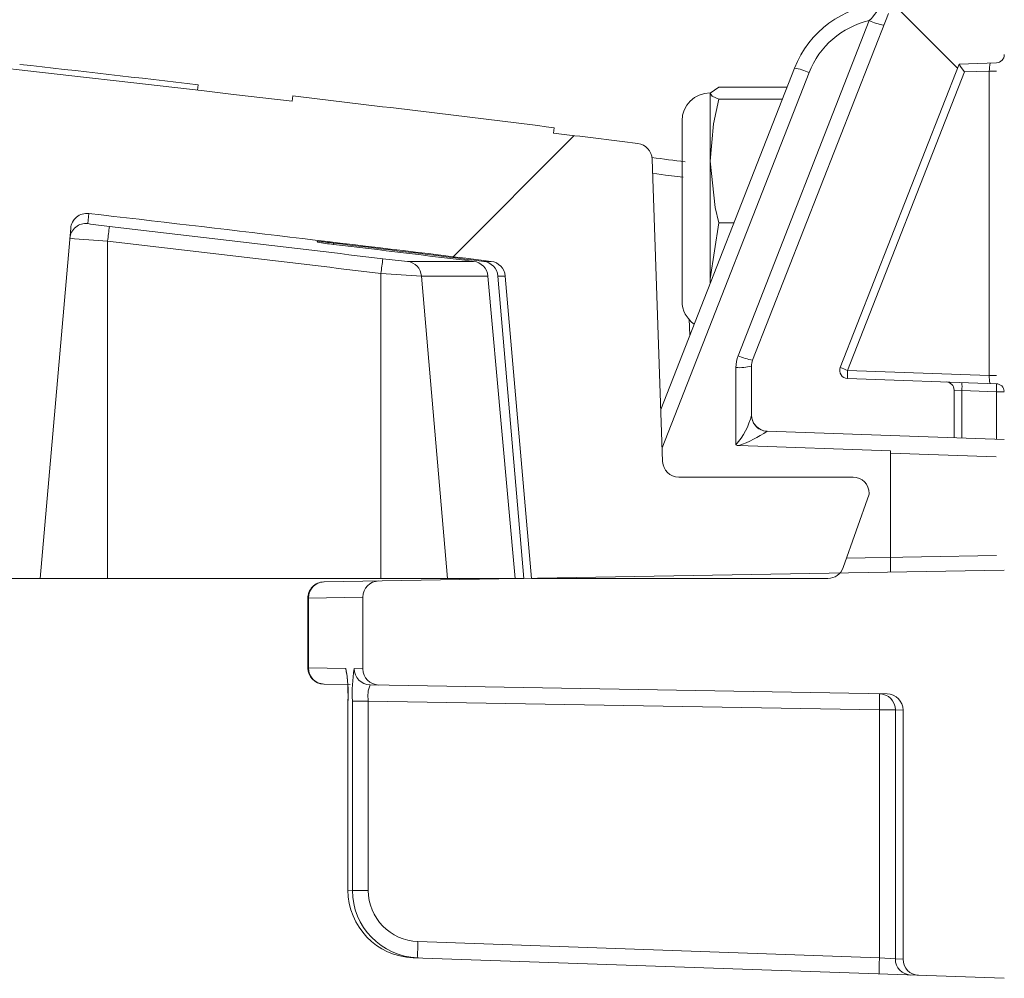
# Model space of a CAD drawing. Extents: x 0.5 to 17, y -0.1 to 10.5.
# Drawn here: x 12.3 to 12.4, y 4.5 to 4.6 of the extents above; entities that cross this region are included whole.
import ezdxf

# ---------------------------------------------------------------- set-up
doc = ezdxf.new("R2010")
doc.units = 0
doc.header["$LTSCALE"] = 0.25
doc.header["$MEASUREMENT"] = 0
doc.linetypes.add('PHANTOM', pattern=[0.49999999999999994, 0.25, -0.05, 0.05, -0.05, 0.05, -0.05])
doc.layers.get('0').update_dxf_attribs({"linetype": 'CONTINUOUS'})
doc.layers.add('PHANTOM', color=7, linetype='PHANTOM')

msp = doc.modelspace()

# ---------------------------------------------------------------- hatches: boundary and pattern name
at = {"linetype": 'Continuous', "lineweight": 18}
h = msp.add_hatch(dxfattribs=at)
h.set_pattern_fill('ANSI31', color=256, scale=0.2222222222222222, style=0)
h.set_pattern_definition([(45, (11.17380655891639, 3.81922141644261), (-0.01964185503295965, 0.01964185503295965), [])])
edge = h.paths.add_edge_path(flags=0)
edge.add_arc((12.35379418753007, 4.571382825329993), 0.0008333333333333333, 270.0000000000008, 340.4999999999865)
edge.add_line((12.35457972210597, 4.571104652947298), (12.35592010227366, 4.574889769774436))
edge.add_line((12.35592010227366, 4.574889769774437), (12.35592010227366, 4.574924491996661))
edge.add_arc((12.35508676894033, 4.57492449199666), 0.0008333333333333333, 0, 90)
edge.add_line((12.35508676894033, 4.575757825329993), (12.3461262972449, 4.575757825329993))
edge.add_arc((12.3461262972449, 4.576591158663327), 0.0008333333333333333, 182.0000000000032, 270, ccw=False)
edge.add_line((12.34529347155572, 4.576562075749408), (12.34475037951213, 4.592114197065639))
edge.add_arc((12.34391755382295, 4.59208511415172), 0.0008333333333333333, 2.000000000017244, 82.81666711657286)
edge.add_arc((12.03647565782922, 2.152725417922574), 2.459490740740752, 82.81666711644156, 82.91836786903427)
edge.add_line((12.33968991276194, 4.593453960672688), (12.33972415813662, 4.593729619425751))
edge.add_arc((12.03647565782922, 2.152725417922574), 2.45976851851853, 82.91836786903424, 83.2340544871377)
edge.add_line((12.32627025086494, 4.595363389446067), (12.32623752481878, 4.595087546193933))
edge.add_arc((12.03647565782922, 2.152725417922574), 2.459490740740752, 83.2340544871377, 85.4985247001619)
edge.add_arc((12.22944280707418, 4.603798637210737), 0.0008333333333333333, 85.49852470016539, 177.9999999999765)
edge.add_line((12.22860998138499, 4.603827720124656), (12.22744788005144, 4.570549491996659))
edge.add_line((12.22744788005144, 4.570549491996659), (12.31328121338478, 4.570549491996659))
edge.add_line((12.31328121338478, 4.570549491996659), (12.31485694893257, 4.588560231723271))
edge.add_arc((12.31568711118098, 4.588487601937649), 0.0008333333333333333, 83.46072641842608, 174.9999999999988, ccw=False)
edge.add_arc((12.03647565782922, 2.152725417922574), 2.452546296296308, 82.97400574424552, 83.46072641842329, ccw=False)
edge.add_arc((12.336368291346, 4.586027877774833), 0.0008333333333333333, 5.000000000034618, 82.97400574406339, ccw=False)
edge.add_line((12.3371984535944, 4.586100507560458), (12.33855899116255, 4.57054949199666))
edge.add_line((12.33855899116256, 4.570549491996659), (12.35379418753007, 4.570549491996659))
at = {"layer": 'PHANTOM', "linetype": 'Continuous', "lineweight": 18}
h = msp.add_hatch(dxfattribs=at)
h.set_pattern_fill('ANSI37', color=256, scale=0.2222222222222222, angle=2.8e-322, style=0)
h.set_pattern_definition([(45, (11.17380655891639, 3.81922141644261), (-0.01964185503295965, 0.01964185503295965), []), (135, (11.17380655891639, 3.81922141644261), (-0.01964185503295965, -0.01964185503295965), [])])
edge = h.paths.add_edge_path(flags=0)
edge.add_arc((12.35069788005144, 4.578958408016091), 0.0008333333333333333, 180, 267.9999999999911)
edge.add_line((12.35066879713752, 4.578125582326908), (12.36028121338478, 4.57778990935488))
edge.add_line((12.36028121338477, 4.577789909354879), (12.36028121338477, 4.580237583123842))
edge.add_arc((12.35986454671811, 4.580237583123843), 0.0004166666666666666, 0, 87.99999999996288)
edge.add_line((12.35987908817506, 4.580653995968433), (12.35480308684359, 4.580831253840869))
edge.add_arc((12.35481762830055, 4.581247666685461), 0.0004166666666666666, 158.6157504388301, 267.99999999999, ccw=False)
edge.add_line((12.3544296465988, 4.581399592029665), (12.36053900938752, 4.597001471912544))
edge.add_line((12.36053900938752, 4.597001471912544), (12.3624624215084, 4.597068638943855))
edge.add_arc((12.36244788005144, 4.597485051788446), 0.0004166666666666666, 272.0000000000108, 360.0000000000008)
edge.add_line((12.36286454671811, 4.597485051788446), (12.36286454671811, 4.600315970707144))
edge.add_line((12.36286454671811, 4.600315970707143), (12.35765164591435, 4.600133932199792))
edge.add_arc((12.35768072882827, 4.59930110651061), 0.0008333333333333333, 91.99999999998286, 158.6157504388169)
edge.add_line((12.35690476542475, 4.599604957199018), (12.34992191664792, 4.581772398939822))
edge.add_arc((12.35069788005144, 4.581468548251415), 0.0008333333333333333, 158.6157504388169, 180)
edge.add_line((12.34986454671811, 4.581468548251415), (12.34986454671811, 4.578958408016091))

# ---------------------------------------------------------------- linework, layer by layer
at = {"linetype": 'Continuous', "lineweight": 18}
for p, q in [((12.35690476542475, 4.599604957199018), (12.34992191664792, 4.581772398939822)), ((12.34917503615832, 4.582003664086709), (12.35592238161665, 4.599234802097276)), ((12.36053900938752, 4.597001471912544), (12.3544296465988, 4.581399592029665)), ((12.3624624215084, 4.597068638943854), (12.36053900938752, 4.597001471912544)), ((12.34520007019987, 4.579236740632633), (12.35207595631315, 4.596796141332471)), ((12.35282283680275, 4.596564876185583), (12.34526863773696, 4.577273223273222)), ((12.3608126234393, 4.596594613881186), (12.3548030868436, 4.581247666685461)), ((12.3620933825563, 4.596639338975084), (12.3608126234393, 4.596594613881186)), ((12.3620933825563, 4.580993083949351), (12.3620933825563, 4.596639338975084)), ((12.3620933825563, 4.596639338975084), (12.36245754386731, 4.596639338975084)), ((12.32137858405842, 4.595654201045872), (12.32141076133009, 4.595930108296671)), ((12.32623752481879, 4.595087546193933), (12.32627025086494, 4.595363389446067)), ((12.34818020035269, 4.595806781957165), (12.34774186153292, 4.595498165583637)), ((12.34774186153292, 4.595498165583637), (12.34774186153292, 4.58572787963308)), ((12.34818020035269, 4.595806781957165), (12.35168854432193, 4.595806781957165)), ((12.34818020035269, 4.595189549210109), (12.35144684916691, 4.595189549210109)), ((12.34629510227366, 4.594074963666711), (12.34629510227366, 4.584815704407452)), ((12.33972415813662, 4.593729619425751), (12.33968991276194, 4.593453960672688)), ((12.34529347155572, 4.576562075749408), (12.34475037951213, 4.592114197065639)), ((12.31578201470951, 4.589315513626609), (12.31573692290862, 4.588800111984024)), ((12.34818020035269, 4.588828101290025), (12.34774186153292, 4.585955993703511)), ((12.34818020035269, 4.588828101290025), (12.34895584208975, 4.588828101290025)), ((12.31328121338478, 4.570549491996659), (12.31485694893257, 4.588560231723271)), ((12.316753435607, 4.587893829968047), (12.316753435607, 4.570549491996659)), ((12.32753686039723, 4.587887715279447), (12.32753864455604, 4.587836623656024)), ((12.32837299746473, 4.587792889811198), (12.32837523781871, 4.587728734467269)), ((12.33217542968637, 4.586854953407467), (12.33557653356998, 4.586854953407467)), ((12.33609219416054, 4.586854953407467), (12.33647022437474, 4.586854953407467)), ((12.33081178013418, 4.586231497755893), (12.33081178013418, 4.570549491996659)), ((12.3328932334006, 4.586100507560458), (12.33423429318424, 4.570549491996659)), ((12.33630896541002, 4.586100507560458), (12.3328932334006, 4.586100507560458)), ((12.33815462569536, 4.570549491996659), (12.33682001815664, 4.586100507560458)), ((12.3371984535944, 4.586100507560458), (12.33682001815664, 4.586100507560458)), ((12.3371984535944, 4.586100507560458), (12.33855899116256, 4.570549491996659)), ((12.34774186153292, 4.585955993703511), (12.34775624689799, 4.585764616481999)), ((12.3466886271172, 4.583038165924656), (12.34665251572464, 4.58389723772848)), ((12.3490602962987, 4.577428119039944), (12.3490602962987, 4.581395962709895)), ((12.34986454671811, 4.581468548251415), (12.34986454671811, 4.578958408016091)), ((12.3548030868436, 4.581247666685461), (12.3620933825563, 4.580993083949351)), ((12.3548030868436, 4.58083125384087), (12.36245566750482, 4.580564019835582)), ((12.3620933825563, 4.580993083949351), (12.36245754386731, 4.580993083949351)), ((12.36028121338477, 4.577789909354879), (12.36028121338477, 4.580237583123843)), ((12.36028121338477, 4.580237583123843), (12.36068333859448, 4.580209498080333)), ((12.36068333859448, 4.580209498080333), (12.36068333859448, 4.577775866833123)), ((12.36245566750482, 4.580147606990991), (12.36068333859448, 4.580209498080333)), ((12.36245566750482, 4.577713975743783), (12.36245566750482, 4.580147606990991)), ((12.36245566750482, 4.580147606990991), (12.36285710196839, 4.580147606990991)), ((12.35066879713752, 4.578125582326908), (12.36285778505982, 4.577699933489336)), ((12.35700541816882, 4.577106277326576), (12.34920778110116, 4.577378576813196)), ((12.35700541816882, 4.577106277326576), (12.35700541816882, 4.570878533803235)), ((12.36244089499919, 4.576809080380343), (12.35700541816882, 4.576998891413815)), ((12.35508676894033, 4.575757825329993), (12.3461262972449, 4.575757825329993)), ((12.35592010227366, 4.574889769774437), (12.35457972210597, 4.571104652947298)), ((12.35592010227366, 4.57492449199666), (12.35592010227366, 4.574889769774437)), ((12.3547549990183, 4.571599619678545), (12.3624632748958, 4.571734168134473)), ((11.73479668996308, 4.570549491996659), (12.33815462569536, 4.570549491996659)), ((12.3278681946356, 4.570369941674635), (12.36286454671811, 4.570980805272485)), ((12.33855899116256, 4.570549491996659), (12.35379418753007, 4.570549491996659)), ((12.32707839384738, 4.569537119710483), (12.32704937787059, 4.569536734788907)), ((12.32704937787059, 4.569536734788907), (12.32704937787059, 4.565951155507484)), ((12.32987843560699, 4.569586116175382), (12.32707839384738, 4.569537119710483)), ((12.32707839384738, 4.569537119710483), (12.32707839384738, 4.565950770585907)), ((12.32987843560699, 4.569586116175382), (12.32987843560699, 4.565901774121009)), ((12.32704937787059, 4.565951155507484), (12.32707839384738, 4.565950770585907)), ((12.32707839384738, 4.565950770585907), (12.32899858643817, 4.565917170141004)), ((12.32943206822895, 4.565909584870081), (12.32987843560699, 4.565901774121009)), ((12.32922181701106, 4.565094321055305), (12.32786816922938, 4.565117949065225)), ((12.35683742372347, 4.564612288847108), (12.33024974775376, 4.565076378457449)), ((12.32911309722967, 4.564248720326817), (12.32911309722967, 4.554517039597923)), ((12.32911309722967, 4.564248720326817), (12.32911499593973, 4.564248720326817)), ((12.32911499593973, 4.564248720326817), (12.32911499593973, 4.554517039597923)), ((12.32934195033896, 4.554509032046934), (12.32934195033896, 4.564244748970599)), ((12.33015940573638, 4.564244748970599), (12.32934195033896, 4.564244748970599)), ((12.35644388638266, 4.563785951654314), (12.33015940573638, 4.564244748970599)), ((12.33015940573638, 4.564244748970599), (12.33015940573638, 4.554509032046934)), ((12.35726177014562, 4.563785951654314), (12.35644388638266, 4.563785951654314)), ((12.35644388638266, 4.551042664832961), (12.35644388638266, 4.563785951654314)), ((12.35765621338477, 4.563779082434478), (12.35726177014562, 4.563785951654314)), ((12.35726177014562, 4.563785951654314), (12.35726177014562, 4.550985542572247)), ((12.35765621338477, 4.563779082434478), (12.35765621338477, 4.550971736676146)), ((12.32911309722967, 4.554517039597923), (12.32911499593973, 4.554517039597923)), ((12.32911499593973, 4.554517039597923), (12.32934195033896, 4.554509032046934)), ((12.33015940573638, 4.554509032046934), (12.32934195033896, 4.554509032046934)), ((12.33271290016838, 4.551871369132361), (12.35644388638266, 4.551042664832961)), ((12.36286454671811, 4.549985117022705), (12.33246713088391, 4.551046618174196)), ((12.35726177014562, 4.550985542572247), (12.35644388638266, 4.551042664832961)), ((12.35726177014562, 4.550985542572247), (12.35765621338477, 4.550971736676146))]:
    msp.add_line(p, q, dxfattribs=at)
at = {"linetype": 'Continuous', "lineweight": 18, "flags": 128}
for points in [[(12.34774186153292, 4.595498165583637), (12.34784230602681, 4.595354579036586), (12.34818020035269, 4.595189549210109)], [(12.34818020035269, 4.595189549210109), (12.34790815779945, 4.593923805434323), (12.34774186153292, 4.592008825250066)], [(12.34774186153292, 4.592008825250066), (12.34799493086333, 4.589628977311997), (12.34818020035269, 4.588828101290025)], [(12.34634645726243, 4.591178214075978), (12.34589839618342, 4.591235066014605), (12.34545032466107, 4.591291835687115), (12.34500224271053, 4.591348523091589), (12.34477611956198, 4.591377098478329)], [(12.33630896541002, 4.586100507560458), (12.33701302247069, 4.578313769440321), (12.3377146998793, 4.570549491996659)], [(12.32905560107026, 4.565613772973741), (12.3290141910438, 4.565756373819847), (12.32899858643817, 4.565917170141004)]]:
    msp.add_lwpolyline(points, dxfattribs=at)
at = {"linetype": 'Continuous', "lineweight": 18}
for centre, radius, start, end in [((12.03647565782922, 2.152725417922574), 2.459490740740752, 83.23405448713766, 85.4985247001596), ((12.35692572758514, 4.594897074529925), 0.005208333333333337, 93.7846039230381, 158.6157504388193), ((12.35119103157979, 4.603549395119996), 0.006403232474533324, 317.6378172990049, 327.3418741869726), ((12.35689664467122, 4.594969660071445), 0.004375000000000098, 102.8670024283795, 158.6157504388195), ((12.35712467270582, 4.601795978082233), 0.002829333188052664, 244.8532630937646, 260.7373543879141), ((12.36244788005144, 4.597485051788446), 0.0004166666666668797, 272.0000000000132, 0), ((12.21002282245762, 3.665505815301898), 0.9370681074079308, 83.1731913861714, 83.73803764044257), ((12.36446976342111, 4.596642983958496), 0.002376383660212391, 169.9661554620903, 180.0878823783186), ((12.35162054571357, 4.594003700200608), 0.002829333188072762, 64.85326309381202, 80.73735438785843), ((12.03647565782922, 2.152725417922574), 2.45976851851853, 82.91836786903627, 83.23405448713766), ((12.34774186153292, 4.594074963666711), 0.001446759259259522, 90, 179.9999999999964), ((12.03647565782922, 2.152725417922574), 2.459490740740752, 82.81666711643902, 82.91836786903627), ((12.34391755382295, 4.59208511415172), 0.0008333333333334992, 2.000000000018113, 82.8166671165736), ((12.03648160473804, 2.150837941212058), 2.460738593849837, 82.76344421558576, 82.80351801691783), ((12.31568711118098, 4.588487601937649), 0.0008333333333333743, 83.46072641842743, 174.9999999999994), ((12.03647565782922, 2.152725417922574), 2.452546296296308, 82.97400574424157, 83.46072641842743), ((12.31564194463846, 4.587972291837517), 0.0008332509026481202, 83.45490363286692, 174.993734865332), ((12.31813087236952, 4.602237437202021), 0.01364890849245849, 259.8983581199284, 264.6097189028791), ((12.33601566133732, 4.585847036431121), 0.01937066606672603, 171.6833404892187, 173.9345420804737), ((12.03650598524138, 2.157492994926168), 2.447266026039249, 83.09058947661177, 83.42213177147781), ((12.31850445309408, 4.622925835508981), 0.03507573911495105, 263.9570185165938, 267.1385455662348), ((12.03650597492619, 2.157564004681924), 2.446434486940805, 83.09058947661833, 83.42213177146817), ((12.32373825562839, 4.550659185331067), 0.03742182304895459, 82.885574725526, 84.17400040605426), ((12.33047612810432, 4.607316932924088), 0.01970053955545014, 261.4248346683381, 263.8782653992756), ((12.0364809050057, 2.153293783350144), 2.451935336219083, 82.9812701858502, 83.16297583290185), ((12.03648088577096, 2.15195994518331), 2.453196263572735, 82.99702967961676, 83.16645363088529), ((12.34914822432206, 4.584183988679595), 0.01845040592704936, 171.2648887660787, 173.6285541605402), ((12.33398117768895, 4.610426466440295), 0.02364057851461325, 262.5399944469385, 265.6192860913829), ((12.33206794146831, 4.58603399216985), 0.0008279680372411716, 4.607861950342401, 82.54071083858776), ((12.33547532264143, 4.586023942702984), 0.0008371513859641858, 5.247536086271952, 83.05599950209164), ((12.33599102374446, 4.586029059260563), 0.0008320676624998472, 4.925961798076234, 83.0161730541273), ((12.336368291346, 4.586027877774833), 0.0008333333333332205, 5.000000000035546, 82.97400574406767), ((12.33634600560956, 4.657568353128315), 0.07155120254781301, 265.5639490837779, 267.2340627759175), ((12.34774186153292, 4.584815704407451), 0.001446759259259522, 180, 235.3250490349121), ((12.35072696296536, 4.581395962709895), 0.00166666666666675, 158.6157504388233, 180), ((12.35037732724749, 4.58456484007167), 0.002829333188056297, 244.853263093779, 260.7373543879079), ((12.35069788005144, 4.581468548251415), 0.0008333333333334107, 158.6157504388173, 180), ((12.34925505655676, 4.583729866627858), 0.002342016023944112, 265.2298180662349, 285.0844024687231), ((12.35481762830055, 4.581247666685461), 0.0004166666666667039, 158.6157504388329, 267.9999999999864), ((12.35756604838437, 4.588574097330185), 0.007830104882297332, 246.3870084100585, 249.3374140616568), ((12.35779024114676, 4.581039460263166), 0.002994401567124277, 176.0128986005394, 183.9871013994605), ((12.35986454671811, 4.580237583123843), 0.0004166666666668797, 0, 87.99999999996376), ((12.36385274224478, 4.58093574979106), 0.001760293645721563, 178.1335009659621, 191.812461193625), ((12.35769618429141, 4.580417704502628), 0.002994401567036856, 356.0128986004237, 3.987101399576277), ((12.35946851320187, 4.580355813413287), 0.002994401566915568, 356.0128986002621, 3.987101399737878), ((12.36244112272456, 4.580147611684079), 0.0004166620924341332, 3.688067425279562, 87.99952076445241), ((12.34640708201597, 4.579805330317929), 0.003562397997167049, 318.1404833062838, 346.0589683999264), ((12.35069788005144, 4.578958408016091), 0.0008333333333335065, 180, 267.9999999999931), ((12.3506889255245, 4.578947451452045), 0.0008243788964224201, 180.0267768101656, 219.3249986718932), ((12.34693596687017, 4.583647708585034), 0.006668069666164147, 289.9195540469398, 304.0062239264917), ((12.35069687479433, 4.578954312330752), 0.0008348760726507466, 219.3435095612116, 267.8328869367617), ((12.3491888425707, 4.577566496387702), 0.0001888714759264987, 227.1093099793273, 275.7548366530291), ((12.3461262972449, 4.576591158663327), 0.0008333333333334044, 182.0000000000034, 270), ((12.35508676894033, 4.57492449199666), 0.0008333333333335623, 0, 90), ((12.35379418753007, 4.571382825329993), 0.0008333333333333647, 270, 340.4999999999855), ((12.32788271120393, 4.569536734788907), 0.0008333333333334007, 90.99999999999852, 181.0271986823053), ((12.32790811629891, 4.569540788590457), 0.0008297305630513087, 91.23591998520116, 180.2533497407386), ((12.33071176894033, 4.569586116175382), 0.0008333333333332884, 90.99999999999852, 180), ((12.32788271120393, 4.565951155507484), 0.0008333333333333836, 180.9382945407946, 269.0000000000015), ((12.32790811629891, 4.565947101705934), 0.0008297305630502913, 179.7466502592156, 268.7640800148966), ((12.3231243264453, 4.564669030917782), 0.006005396072230809, 355.9866548640375, 11.99558321278978), ((12.31925002117601, 4.564526137972444), 0.009867483372351169, 357.9442267494821, 6.584151392163002), ((12.33726083844333, 4.5646509550215), 0.007929299601188964, 170.8667227049056, 182.9364616523332), ((12.33026482388369, 4.565908997839535), 0.0008327558616530408, 179.9596107610613, 268.962666192793), ((12.33071176894033, 4.565901774121009), 0.0008333333333332884, 180, 269.0000000000015), ((12.33164213565496, 4.564504398048809), 0.0015052925480653, 157.6675830847756, 189.9326696671426), ((12.35642890827005, 4.56378643074696), 0.0008328620133627234, 359.9670413732463, 88.96954250549521), ((12.34450426815832, 4.564202554860628), 0.01194688417851265, 358.0016173802986, 1.998382619701441), ((12.35682288005144, 4.563779082434478), 0.0008333333333333647, 0, 89.00000000000149), ((12.33258786888092, 4.554517391708401), 0.003472872959044057, 180.0058091512638, 268.007651861879), ((12.33281707300235, 4.554511638858528), 0.003475123641119314, 180.0429795689903, 268.0423647656062), ((12.33280247985375, 4.554512927658251), 0.002643076988235059, 180.0844478495877, 268.0577482073613), ((12.34464400078405, 4.551246539502758), 0.01194745052164871, 177.0021687720429, 180.9975264945064), ((12.36837498699814, 4.550417835203361), 0.0119474505214534, 177.0021687720099, 180.9975264945394), ((12.35809461275414, 4.550985037091229), 0.0008328427619210884, 179.9652252117588, 267.9702417314182), ((12.3584895467181, 4.550971736676146), 0.0008333333333333647, 180, 267.9999999999864)]:
    msp.add_arc(centre, radius, start, end, dxfattribs=at)
for centre, major_axis, ratio, start_param, end_param in [((12.36082716489626, 4.596594613881186), (-0.0002881202562391315, 0.0004068082569647697), 0.02380795616587526, 0.01564231297997625, 1.553936038650922), ((12.35069788005144, 4.57729072544226), (-2.916677342668094e-05, 0.0008348568875685318), 0.03787351684734495, 6.28053635042625, 6.397229766246294)]:
    msp.add_ellipse(centre, major_axis=major_axis, ratio=ratio, start_param=start_param, end_param=end_param, dxfattribs=at)

doc.saveas('drawing.dxf')
